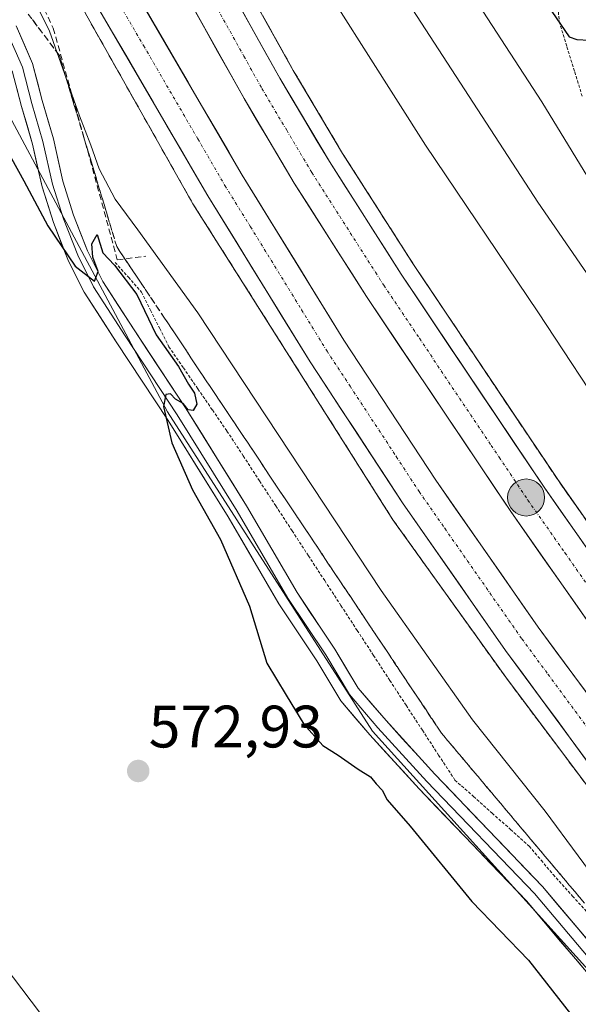
# Model space of a CAD drawing. Units: metres. Extents: x 624587 to 628044, y 4724927 to 4727303.
# Drawn here: x 624735 to 624828, y 4726960 to 4727125 of the extents above; entities that cross this region are included whole.
import ezdxf
from ezdxf.enums import TextEntityAlignment as Align

# ---------------------------------------------------------------- set-up
doc = ezdxf.new("R2010")
doc.units = ezdxf.units.M
doc.header["$MEASUREMENT"] = 0
for name, pattern in [('TRAZO_Y_PUNTO', [1, 0.5, -0.25, 0, -0.25]), ('TRAZOS', [0.75, 0.5, -0.25]), ('TRAZOSX2', [1.5, 1, -0.5])]:
    doc.linetypes.add(name, pattern=pattern)
for name, color, linetype, lineweight in [('Alambrada virtual', 2, 'TRAZOS', 0), ('Arbolado forestal CxS', 92, 'Continuous', 0), ('Arcén (en calzada doble)', 9, 'Continuous', 13), ('Carretera de calzada doble', 1, 'Continuous', 13), ('Carretera de calzada doble Cxs', 1, 'Continuous', 13), ('Carretera de calzada doble eje', 1, 'TRAZO_Y_PUNTO', 0), ('Carátula', 7, 'Continuous', 5), ('Cultivos herbáceos CxS', 92, 'Continuous', 0), ('Curva de nivel maestra', 36, 'Continuous', 30), ('Curva de nivel normal', 36, 'Continuous', 0), ('Layer 0', 7, 'Continuous', 0), ('Núcleo urbano CxS', 19, 'Continuous', 0), ('Obra de contención lineal', 1, 'TRAZOSX2', 13), ('Punto de cota en terreno', 7, 'Continuous', 0), ('Punto kilométrico de carretera', 7, 'Continuous', 0), ('Rótulo de punto de cota en terreno', 19, 'Continuous', 0), ('Talud superficial', 39, 'TRAZOSX2', 0)]:
    doc.layers.add(name, color=color, linetype=linetype, lineweight=lineweight)
doc.styles.add('Arial', font='txt', dxfattribs={"height": 0.2})

# ---------------------------------------------------------------- blocks, each defined once
blk = doc.blocks.new('*U170')
at = {"layer": 'Curva de nivel normal', "color": 36, "linetype": 'Continuous', "lineweight": 0}
blk.add_polyline3d([(624803.28, 4727140.17, 595), (624822.18, 4727111.01, 595), (624832.38, 4727094.4, 595)], dxfattribs=at)
blk = doc.blocks.new('*U173')
at = {"layer": 'Curva de nivel normal', "color": 36, "linetype": 'Continuous', "lineweight": 0}
blk.add_polyline3d([(624924.04, 4726962.78, 590), (624921.63, 4726963.12, 590), (624917.03, 4726968.39, 590), (624904.97, 4726981.68, 590), (624888.76, 4727000.91, 590), (624875.28, 4727016.44, 590), (624862.11, 4727033.75, 590), (624847.81, 4727055.8, 590), (624843.9, 4727062.37, 590), (624839.18, 4727068.58, 590), (624821.53, 4727094.2, 590), (624798.43, 4727129.85, 590)], dxfattribs=at)
blk = doc.blocks.new('*U182')
at = {"layer": 'Curva de nivel normal', "color": 36, "linetype": 'Continuous', "lineweight": 0}
blk.add_polyline3d([(624734.43, 4727220.7, 585), (624739.2, 4727211.2, 585), (624745.92, 4727199.6, 585), (624752.37, 4727187.37, 585), (624778.64, 4727141.65, 585), (624802.72, 4727103.77, 585), (624821.52, 4727075.88, 585), (624834.31, 4727056.45, 585), (624842.05, 4727045.75, 585), (624851.27, 4727032.31, 585), (624868.91, 4727009.28, 585), (624894.8, 4726977.51, 585), (624908.35, 4726960.07, 585), (624922.32, 4726944.41, 585), (624933.68, 4726930.91, 585), (624942.59, 4726921.3, 585), (624947.33, 4726917.51, 585), (624952.53, 4726910.4, 585), (624975.45, 4726885.98, 585), (625018.46, 4726844.38, 585)], dxfattribs=at)
blk = doc.blocks.new('*U193')
at = {"layer": 'Curva de nivel maestra', "color": 36, "linetype": 'Continuous', "lineweight": 30}
blk.add_polyline3d([(624819.43, 4727132.73, 600), (624826.8, 4727121.9, 600), (624828.06, 4727121.44, 600), (624830.14, 4727121.34, 600)], dxfattribs=at)
blk = doc.blocks.new('5PATER')
at = {"layer": 'Carátula', "linetype": 'Continuous', "lineweight": 5}
h = blk.add_hatch(color=250, dxfattribs=at)
edge = h.paths.add_edge_path()
edge.add_ellipse((0, 0.01), major_axis=(-1.33, -1.34), ratio=0.999422, start_angle=0, end_angle=360)
blk = doc.blocks.new('5HITCA')
at = {"layer": 'Carátula', "linetype": 'Continuous', "lineweight": 5}
h = blk.add_hatch(color=1, dxfattribs=at)
edge = h.paths.add_edge_path()
edge.add_arc((0, 0), 3.1, 0.0011, 360.0011)
at = {"layer": 'Carátula', "color": 250, "linetype": 'Continuous', "lineweight": 5}
blk.add_circle((0, 0, 0), 3.1, dxfattribs=at)

msp = doc.modelspace()

# ---------------------------------------------------------------- linework, layer by layer
at = {"layer": 'Alambrada virtual', "color": 2, "linetype": 'TRAZOS', "lineweight": 0}
for points in [[(624824.73, 4727129.1, 600.85), (624825.11, 4727124.42, 599.83), (624826.41, 4727120.22, 599.21), (624827.71, 4727116.02, 598.15), (624829, 4727111.82, 597.23)], [(624750.77, 4727084.13, 575.2), (624752.97, 4727081.65, 575.33), (624755.16, 4727079.17, 575.45), (624756.69, 4727076.12, 575.16), (624758.21, 4727073.06, 575.49), (624759.74, 4727070.01, 575.37), (624762.18, 4727066.48, 575.16), (624764.61, 4727062.95, 575.53), (624767.05, 4727059.42, 575.37), (624769.48, 4727055.89, 575.81), (624772.21, 4727051.72, 575.8), (624774.93, 4727047.54, 576.11), (624777.66, 4727043.37, 575.97), (624780.39, 4727039.2, 576.13), (624783.11, 4727035.02, 576.28), (624785.84, 4727030.85, 576.3), (624788.57, 4727026.68, 576.41), (624791.29, 4727022.5, 576.28), (624794.02, 4727018.33, 576.53), (624796.74, 4727014.15, 576.23), (624799.47, 4727009.98, 576.54), (624802.2, 4727005.81, 576.41), (624804.92, 4727001.63, 576.59), (624807.65, 4726997.46, 576.48), (624810.76, 4726994.7, 576.44), (624813.86, 4726991.93, 576.69), (624816.97, 4726989.17, 576.6), (624820.07, 4726986.4, 577.02), (624822.08, 4726984.02, 576.91), (624824.08, 4726981.63, 577.31), (624827.33, 4726978.04, 577.32), (624830.58, 4726974.46, 577.7)]]:
    msp.add_polyline3d(points, dxfattribs=at)
at = {"layer": 'Arbolado forestal CxS', "color": 92, "linetype": 'Continuous', "lineweight": 0}
for points in [[(624732.56, 4727108.03, 575.36), (624727.51, 4727100.31, 573.92), (624720.93, 4727096.99, 571.98), (624712.98, 4727092.98, 571.19), (624704.11, 4727092.47, 570.4), (624697.27, 4727085.62, 569.96), (624707.08, 4727051.62, 570.18), (624712.24, 4727008.79, 570.49), (624721.84, 4726979.99, 570.53), (624738.08, 4726958.57, 570.97), (624760.22, 4726950.45, 571.23), (624771.3, 4726941.59, 571.77), (624783.11, 4726917.96, 571.97), (624795.47, 4726905.93, 572.65), (624814.27, 4726891.2, 573.52), (624818.84, 4726886.24, 574.3)], [(624721.84, 4726979.99, 570.53), (624738.08, 4726958.57, 570.97), (624760.22, 4726950.45, 571.23), (624771.3, 4726941.59, 571.77), (624783.11, 4726917.96, 571.97), (624795.47, 4726905.93, 572.65), (624814.27, 4726891.2, 573.52), (624818.84, 4726886.24, 574.3), (624820.53, 4726870.41, 574.09)]]:
    msp.add_polyline3d(points, dxfattribs=at)
at = {"layer": 'Arcén (en calzada doble)', "color": 9, "linetype": 'Continuous', "lineweight": 13}
for points in [[(624715.69, 4727242.59), (624721.87, 4727228.18), (624733.1, 4727205.08), (624748.92, 4727174.09), (624765.23, 4727143.83), (624780.57, 4727116.29), (624788.85, 4727102.36), (624800.82, 4727083.61), (624824.85, 4727047.79), (624846.23, 4727017.27), (624861.23, 4726997.34), (624882.37, 4726971.15), (624904.69, 4726944.61), (624927.19, 4726919.1), (624945.78, 4726899.19), (624967.21, 4726877.43), (624989.35, 4726856.18)], [(624685.42, 4727242.03), (624687.8, 4727236.84), (624705.01, 4727200.9), (624710.76, 4727189.71), (624721.21, 4727171.04), (624746.01, 4727125.4), (624763.78, 4727093.93), (624797.26, 4727041.04), (624816.44, 4727014.27), (624850.35, 4726969.15), (624871.64, 4726942.93), (624893.35, 4726917.64), (624913.48, 4726895.31), (624932.8, 4726875.71), (624950.23, 4726857.18), (624982.28, 4726826.84), (625006.87, 4726804.8), (625046.85, 4726771.71), (625092.42, 4726737.57), (625132.87, 4726709.48), (625149.78, 4726698.44), (625185.12, 4726676.99), (625226.85, 4726653.34), (625269.51, 4726631.24)]]:
    msp.add_lwpolyline(points, dxfattribs=at)
at = {"layer": 'Carretera de calzada doble', "color": 1, "linetype": 'Continuous', "lineweight": 13}
for points in [[(624712.8, 4727242.53), (624719.5, 4727227.09), (624730.76, 4727203.91), (624746.62, 4727172.88), (624762.94, 4727142.57), (624778.32, 4727114.99), (624786.62, 4727101), (624798.62, 4727082.18), (624822.71, 4727046.31), (624844.12, 4727015.75), (624859.17, 4726995.73), (624880.35, 4726969.49), (624902.71, 4726942.91), (624925.26, 4726917.34), (624943.89, 4726897.39), (624965.37, 4726875.58)], [(624951.76, 4726859.81), (624934.16, 4726877.51), (624915.19, 4726897.67), (624894.48, 4726920.86), (624873.26, 4726945.68), (624852.17, 4726971.52), (624833.67, 4726995.34), (624816.14, 4727019.14), (624798.87, 4727043.89), (624783.41, 4727067.48), (624766.26, 4727095.3), (624748.05, 4727126.56), (624733.5, 4727152.99), (624713.17, 4727191), (624707.46, 4727202.11), (624691.3, 4727235.84), (624688.62, 4727242.09)], [(624697.74, 4727242.26), (624711.3, 4727212.9), (624725.87, 4727182.71), (624739.44, 4727156.14), (624753.91, 4727129.86), (624772.03, 4727098.75), (624789.07, 4727071.09), (624804.44, 4727047.66), (624821.6, 4727023.06), (624839.03, 4726999.41), (624857.42, 4726975.72), (624878.42, 4726949.99), (624899.55, 4726925.29), (624920.16, 4726902.21), (624938.98, 4726882.18), (624956.46, 4726864.63)], [(624960.51, 4726870.67), (624938.92, 4726892.6), (624920.16, 4726912.71), (624897.48, 4726938.4), (624875.01, 4726965.09), (624853.71, 4726991.49), (624838.53, 4727011.69), (624817.01, 4727042.41), (624792.85, 4727078.41), (624780.75, 4727097.38), (624772.33, 4727111.55), (624756.89, 4727139.25), (624740.51, 4727169.67), (624724.57, 4727200.83), (624713.23, 4727224.21), (624705.33, 4727242.4)]]:
    msp.add_lwpolyline(points, dxfattribs=at)
at = {"layer": 'Carretera de calzada doble Cxs', "color": 1, "linetype": 'Continuous', "lineweight": 13}
for points in [[(624830.46, 4727023.21, 582.36), (624827.77, 4727027.05, 582.4), (624825.08, 4727030.89, 582.42), (624822.39, 4727034.73, 582.44), (624819.7, 4727038.57, 582.43), (624817.01, 4727042.41, 582.53), (624814.33, 4727046.41, 582.52), (624811.64, 4727050.41, 582.63), (624808.96, 4727054.41, 582.55), (624806.27, 4727058.41, 582.78), (624803.59, 4727062.41, 582.67), (624800.9, 4727066.41, 582.75), (624798.22, 4727070.41, 582.74), (624795.53, 4727074.41, 582.87), (624792.85, 4727078.41, 582.87), (624790.43, 4727082.2, 582.95), (624788.01, 4727086, 582.99), (624785.59, 4727089.79, 583.13), (624783.17, 4727093.59, 583.06), (624780.75, 4727097.38, 583.19), (624778.65, 4727100.92, 583.17), (624776.54, 4727104.47, 583.29), (624774.44, 4727108.01, 583.31), (624772.33, 4727111.55, 583.39), (624770.12, 4727115.51, 583.45), (624767.92, 4727119.46, 583.46), (624765.71, 4727123.42, 583.65), (624763.51, 4727127.38, 583.6)], [(624830.75, 4726999.31, 582.8), (624827.83, 4727003.27, 582.84), (624824.91, 4727007.24, 582.81), (624821.98, 4727011.21, 582.87), (624819.06, 4727015.17, 582.89), (624816.14, 4727019.14, 582.93), (624813.67, 4727022.68, 582.95), (624811.21, 4727026.21, 582.98), (624808.74, 4727029.75, 582.99), (624806.27, 4727033.28, 583), (624803.8, 4727036.82, 583.03), (624801.34, 4727040.35, 583.09), (624798.87, 4727043.89, 583.13), (624796.29, 4727047.82, 583.17), (624793.72, 4727051.75, 583.17), (624791.14, 4727055.69, 583.23), (624788.56, 4727059.62, 583.29), (624785.99, 4727063.55, 583.34), (624783.41, 4727067.48, 583.37), (624780.96, 4727071.45, 583.4), (624778.51, 4727075.43, 583.48), (624776.06, 4727079.4, 583.54), (624773.61, 4727083.38, 583.6), (624771.16, 4727087.35, 583.67), (624768.71, 4727091.33, 583.73), (624766.26, 4727095.3, 583.78), (624763.98, 4727099.21, 583.84), (624761.71, 4727103.12, 583.92), (624759.43, 4727107.02, 583.94), (624757.16, 4727110.93, 584.03), (624754.88, 4727114.84, 584.07), (624752.6, 4727118.75, 584.14), (624750.33, 4727122.65, 584.16), (624748.05, 4727126.56, 584.26)], [(624756.18, 4727125.97, 583.73), (624758.44, 4727122.08, 583.68), (624760.71, 4727118.19, 583.62), (624762.97, 4727114.31, 583.57), (624765.24, 4727110.42, 583.48), (624767.5, 4727106.53, 583.46), (624769.77, 4727102.64, 583.37), (624772.03, 4727098.75, 583.39), (624774.46, 4727094.8, 583.28), (624776.9, 4727090.85, 583.24), (624779.33, 4727086.9, 583.14), (624781.77, 4727082.94, 583.12), (624784.2, 4727078.99, 583.03), (624786.64, 4727075.04, 583.01), (624789.07, 4727071.09, 582.94), (624791.63, 4727067.19, 582.89), (624794.19, 4727063.28, 582.82), (624796.76, 4727059.38, 582.81), (624799.32, 4727055.47, 582.74), (624801.88, 4727051.57, 582.73), (624804.44, 4727047.66, 582.68), (624807.3, 4727043.56, 582.66), (624810.16, 4727039.46, 582.61), (624813.02, 4727035.36, 582.59), (624815.88, 4727031.26, 582.55), (624818.74, 4727027.16, 582.52), (624821.6, 4727023.06, 582.52), (624824.51, 4727019.12, 582.47), (624827.41, 4727015.18, 582.49), (624830.32, 4727011.24, 582.45)], [(624771.73, 4727126.81, 583.31), (624773.93, 4727122.87, 583.23), (624776.12, 4727118.93, 583.21), (624778.32, 4727114.99, 583.13), (624780.4, 4727111.49, 583.08), (624782.47, 4727108, 583.03), (624784.55, 4727104.5, 582.98), (624786.62, 4727101, 582.94), (624789.02, 4727097.24, 582.87), (624791.42, 4727093.47, 582.82), (624793.82, 4727089.71, 582.74), (624796.22, 4727085.94, 582.7), (624798.62, 4727082.18, 582.63), (624801.3, 4727078.19, 582.58), (624803.97, 4727074.21, 582.49), (624806.65, 4727070.22, 582.44), (624809.33, 4727066.24, 582.38), (624812, 4727062.25, 582.38), (624814.68, 4727058.27, 582.32), (624817.36, 4727054.28, 582.27), (624820.03, 4727050.3, 582.22), (624822.71, 4727046.31, 582.2), (624825.39, 4727042.49, 582.2), (624828.06, 4727038.67, 582.14), (624830.74, 4727034.85, 582.14)]]:
    msp.add_polyline3d(points, dxfattribs=at)
at = {"layer": 'Carretera de calzada doble eje', "color": 1, "linetype": 'TRAZO_Y_PUNTO', "lineweight": 0}
for points in [[(624764.64, 4727132.43), (624772.32, 4727118.65), (624775.32, 4727113.26), (624779.48, 4727106.26), (624783.69, 4727099.18), (624788.35, 4727091.86), (624794.35, 4727082.47), (624795.73, 4727080.3), (624801.69, 4727071.43), (624813.73, 4727053.5), (624815.07, 4727051.51), (624819.85, 4727044.35), (624826.07, 4727035.5), (624836.78, 4727020.22), (624841.32, 4727013.72), (624846.6, 4727006.71), (624856.44, 4726993.6), (624862.41, 4726986.22), (624873, 4726973.09), (624877.67, 4726967.29), (624883.73, 4726960.09), (624894.92, 4726946.81)], [(624750.98, 4727128.21), (624755.51, 4727120.43), (624764.6, 4727104.8), (624769.14, 4727097.01), (624773.41, 4727090.1), (624781.98, 4727076.19), (624786.23, 4727069.27), (624790.08, 4727063.43), (624797.82, 4727051.63), (624801.66, 4727045.76), (624805.94, 4727039.61), (624818.87, 4727021.09), (624823.23, 4727015.18), (624831.98, 4727003.29), (624836.35, 4726997.38), (624840.94, 4726991.46), (624850.19, 4726979.55), (624854.8, 4726973.61), (624875.85, 4726947.83)]]:
    msp.add_lwpolyline(points, dxfattribs=at)
at = {"layer": 'Cultivos herbáceos CxS', "color": 92, "linetype": 'Continuous', "lineweight": 0}
msp.add_polyline3d([(624818.84, 4726886.24, 574.3), (624814.27, 4726891.2, 573.52), (624795.47, 4726905.93, 572.65), (624783.11, 4726917.96, 571.97), (624771.3, 4726941.59, 571.77), (624760.22, 4726950.45, 571.23), (624738.08, 4726958.57, 570.97), (624721.84, 4726979.99, 570.53), (624712.24, 4727008.79, 570.49), (624707.08, 4727051.62, 570.18), (624697.27, 4727085.62, 569.96), (624704.11, 4727092.47, 570.4), (624712.98, 4727092.98, 571.19), (624720.93, 4727096.99, 571.98), (624727.51, 4727100.31, 573.92), (624732.56, 4727108.03, 575.36), (624733, 4727108.71, 575.42), (624759.5, 4727059.11, 575.08), (624793.87, 4727005.65, 576.16), (624829.51, 4726966.18, 577.03), (624863.88, 4726929.27, 578.37), (624818.84, 4726886.24, 574.3)], close=True, dxfattribs=at)
for points in [[(624732.56, 4727108.03, 575.36), (624727.51, 4727100.31, 573.92), (624720.93, 4727096.99, 571.98), (624712.98, 4727092.98, 571.19), (624704.11, 4727092.47, 570.4), (624697.27, 4727085.62, 569.96), (624707.08, 4727051.62, 570.18), (624712.24, 4727008.79, 570.49), (624721.84, 4726979.99, 570.53), (624738.08, 4726958.57, 570.97), (624760.22, 4726950.45, 571.23), (624771.3, 4726941.59, 571.77), (624783.11, 4726917.96, 571.97), (624795.47, 4726905.93, 572.65), (624814.27, 4726891.2, 573.52), (624818.84, 4726886.24, 574.3)], [(624818.84, 4726886.24, 574.3), (624863.88, 4726929.27, 578.37), (624829.51, 4726966.18, 577.03), (624793.87, 4727005.65, 576.16), (624759.5, 4727059.11, 575.08), (624733, 4727108.71, 575.42), (624732.56, 4727108.03, 575.36)]]:
    msp.add_polyline3d(points, dxfattribs=at)
at = {"layer": 'Curva de nivel maestra', "color": 36, "linetype": 'Continuous', "lineweight": 30}
msp.add_polyline3d([(624732.22, 4727103.65, 575), (624735.44, 4727097.81, 575), (624739.46, 4727090.28, 575), (624744.05, 4727083.5, 575), (624747.32, 4727081, 575), (624747.92, 4727082.6, 575), (624747, 4727085.01, 575), (624746.86, 4727087.22, 575), (624747.76, 4727088.81, 575), (624748.7, 4727085.72, 575), (624750.63, 4727083.65, 575), (624754.38, 4727078.73, 575), (624757.65, 4727072, 575), (624761.38, 4727066.72, 575), (624763.04, 4727063.72, 575), (624764.02, 4727062.24, 575), (624764.41, 4727060.4, 575), (624763.82, 4727059.32, 575), (624762.96, 4727059.46, 575), (624762.15, 4727060.5, 575), (624760.87, 4727061.22, 575), (624760.01, 4727062.14, 575), (624759.22, 4727062.02, 575), (624758.86, 4727060, 575), (624760.22, 4727053.92, 575), (624763.71, 4727046.07, 575), (624768.37, 4727037.73, 575), (624773.24, 4727026.57, 575), (624776.13, 4727017.05, 575), (624779.37, 4727011.7, 575), (624782.35, 4727006.8, 575), (624785.55, 4727003.24, 575), (624788.1, 4727001.65, 575), (624791.47, 4726999.27, 575), (624793.52, 4726997.99, 575), (624794.44, 4726996.81, 575), (624795.44, 4726995.79, 575), (624796.3, 4726994.17, 575), (624800.13, 4726989.76, 575), (624810.49, 4726977.1, 575), (624819.95, 4726967.32, 575), (624828, 4726957.04, 575)], dxfattribs=at)
at = {"layer": 'Curva de nivel normal', "color": 36, "linetype": 'Continuous', "lineweight": 0}
msp.add_polyline3d([(624857.38, 4726946.7, 580), (624844.6, 4726963.79, 580), (624833.8, 4726977.28, 580), (624822.76, 4726992.25, 580), (624810.6, 4727007.56, 580), (624795.28, 4727029.21, 580), (624764.61, 4727075.68, 580), (624754.56, 4727089.56, 580), (624750.74, 4727094.71, 580), (624748.1, 4727099.8, 580), (624746.71, 4727103.77, 580), (624744.76, 4727108.66, 580), (624739.75, 4727122.87, 580), (624734.32, 4727134.03, 580)], dxfattribs=at)
at = {"layer": 'Layer 0', "linetype": 'Continuous', "lineweight": 0}
for points in [[(624732.58, 4727122.91), (624735.23, 4727116.82), (624736.81, 4727110.74), (624738.67, 4727104.39), (624740.25, 4727097.24), (624742.11, 4727091.42), (624744.49, 4727085.34), (624747.13, 4727080.04), (624752.43, 4727071.84), (624761.16, 4727058.61), (624771.21, 4727042.47), (624779.68, 4727027.92), (624786.03, 4727018.4), (624790, 4727011.78), (624794.76, 4727006.23), (624802.96, 4726997.23), (624820.95, 4726978.44), (624841.06, 4726954.63), (624862.76, 4726927.64), (624878.63, 4726908.07), (624885.78, 4726900.13), (624891.86, 4726893.78), (624907.74, 4726877.37), (624927.84, 4726857)], [(624929.12, 4726858.27), (624909.02, 4726878.63), (624893.16, 4726895.03), (624887.09, 4726901.35), (624880, 4726909.23), (624864.16, 4726928.78), (624842.45, 4726955.78), (624822.29, 4726979.65), (624804.28, 4726998.46), (624796.11, 4727007.42), (624791.46, 4727012.84), (624787.55, 4727019.36), (624781.21, 4727028.87), (624772.75, 4727043.4), (624762.67, 4727059.59), (624753.93, 4727072.83), (624748.7, 4727080.94), (624746.13, 4727086.07), (624743.8, 4727092.02), (624741.99, 4727097.71), (624740.41, 4727104.83), (624738.55, 4727111.22), (624736.93, 4727117.41), (624734.18, 4727123.75)], [(624733.52, 4727116.23), (624735.08, 4727110.26), (624736.92, 4727103.94), (624738.51, 4727096.77), (624740.41, 4727090.82), (624742.84, 4727084.6), (624745.57, 4727079.15), (624750.92, 4727070.86), (624759.64, 4727057.64), (624769.67, 4727041.54), (624778.15, 4727026.97), (624784.51, 4727017.43), (624788.53, 4727010.73), (624793.41, 4727005.03), (624801.65, 4726996), (624819.61, 4726977.24), (624839.67, 4726953.49), (624861.36, 4726926.51), (624877.26, 4726906.9), (624884.46, 4726898.9), (624890.56, 4726892.53), (624906.45, 4726876.12)]]:
    msp.add_lwpolyline(points, dxfattribs=at)
for points in [[(624734.18, 4727123.75, 575.8), (624735.56, 4727120.58, 575.73), (624736.93, 4727117.41, 576.17), (624737.74, 4727114.31, 576.13), (624738.55, 4727111.22, 575.82), (624739.48, 4727108.02, 575.47), (624740.41, 4727104.83, 575.38), (624741.2, 4727101.27, 575.38), (624741.99, 4727097.71, 575.48), (624742.9, 4727094.87, 575.33), (624743.8, 4727092.02, 575.08), (624744.97, 4727089.05, 574.9), (624746.13, 4727086.07, 574.87), (624747.42, 4727083.5, 574.95), (624748.7, 4727080.94, 574.85), (624751.32, 4727076.88, 574.78), (624753.93, 4727072.83, 574.74), (624756.12, 4727069.52, 574.72), (624758.3, 4727066.21, 574.82), (624760.49, 4727062.9, 574.66), (624762.67, 4727059.59, 575), (624765.19, 4727055.54, 575.01), (624767.71, 4727051.49, 575.25), (624770.23, 4727047.45, 575.21), (624772.75, 4727043.4, 575.51), (624774.87, 4727039.77, 575.48), (624776.98, 4727036.14, 575.64), (624779.09, 4727032.51, 575.64), (624781.21, 4727028.87, 575.85), (624783.32, 4727025.7, 575.9), (624785.43, 4727022.53, 575.91), (624787.55, 4727019.36, 576.07), (624789.51, 4727016.1, 576.02), (624791.46, 4727012.84, 576.11), (624793.78, 4727010.13, 576.12), (624796.11, 4727007.42, 576.11), (624798.83, 4727004.43, 576.19), (624801.55, 4727001.45, 576.18), (624804.28, 4726998.46, 576.33), (624807.28, 4726995.32, 576.43), (624810.28, 4726992.19, 576.29), (624813.28, 4726989.05, 576.51), (624816.29, 4726985.92, 576.53), (624819.29, 4726982.78, 576.67), (624822.29, 4726979.65, 576.9), (624825.17, 4726976.24, 576.97), (624828.05, 4726972.83, 577.19), (624830.93, 4726969.42, 577.15)], [(624831.08, 4726963.67, 577), (624828.21, 4726967.06, 576.75), (624825.34, 4726970.45, 576.7), (624822.48, 4726973.85, 576.76), (624819.61, 4726977.24, 576.64), (624816.62, 4726980.37, 576.73), (624813.62, 4726983.49, 576.66), (624810.63, 4726986.62, 576.43), (624807.64, 4726989.75, 576.22), (624804.64, 4726992.87, 576.24), (624801.65, 4726996, 576.25), (624798.9, 4726999.01, 576.07), (624796.16, 4727002.02, 576.1), (624793.41, 4727005.03, 575.96), (624790.97, 4727007.88, 576.11), (624788.53, 4727010.73, 575.99), (624786.52, 4727014.08, 576.1), (624784.51, 4727017.43, 575.96), (624782.39, 4727020.61, 575.9), (624780.27, 4727023.79, 575.8), (624778.15, 4727026.97, 575.6), (624776.03, 4727030.61, 575.58), (624773.91, 4727034.26, 575.41), (624771.79, 4727037.9, 575.46), (624769.67, 4727041.54, 575.32), (624767.16, 4727045.57, 575.3), (624764.66, 4727049.59, 575.12), (624762.15, 4727053.62, 575.05), (624759.64, 4727057.64, 574.62), (624757.46, 4727060.95, 574.51), (624755.28, 4727064.25, 574.75), (624753.1, 4727067.55, 574.57), (624750.92, 4727070.86, 574.59), (624748.24, 4727075.01, 574.56), (624745.57, 4727079.15, 574.58), (624744.2, 4727081.88, 574.46), (624742.84, 4727084.6, 574.57), (624741.63, 4727087.71, 574.92), (624740.41, 4727090.82, 574.97), (624739.46, 4727093.8, 575.07), (624738.51, 4727096.77, 575.14), (624737.72, 4727100.36, 575.26), (624736.92, 4727103.94, 575.4), (624736, 4727107.1, 575.53), (624735.08, 4727110.26, 575.59), (624734.3, 4727113.24, 575.61)]]:
    msp.add_polyline3d(points, dxfattribs=at)
at = {"layer": 'Núcleo urbano CxS', "color": 19, "linetype": 'Continuous', "lineweight": 0}
for points in [[(624818.84, 4726886.24, 574.3), (624863.88, 4726929.27, 578.37), (624829.51, 4726966.18, 577.03), (624793.87, 4727005.65, 576.16), (624759.5, 4727059.11, 575.08), (624733, 4727108.71, 575.42), (624732.56, 4727108.03, 575.36)], [(624820.53, 4726870.41, 574.09), (624818.84, 4726886.24, 574.3), (624863.88, 4726929.27, 578.37), (624829.51, 4726966.18, 577.03), (624793.87, 4727005.65, 576.16), (624759.5, 4727059.11, 575.08), (624733, 4727108.71, 575.42)]]:
    msp.add_polyline3d(points, dxfattribs=at)
at = {"layer": 'Obra de contención lineal', "color": 1, "linetype": 'TRAZOSX2', "lineweight": 13}
msp.add_polyline3d([(624715.36, 4727159.13, 580.46), (624726.09, 4727146.01, 579.46), (624735.03, 4727134.67, 581.69), (624740.39, 4727123.34, 580.89), (624745.76, 4727104.25, 579.41), (624751.12, 4727084.57, 575.52), (624755.89, 4727085.16, 578.09)], dxfattribs=at)
at = {"layer": 'Talud superficial', "color": 39, "linetype": 'TRAZOSX2', "lineweight": 0}
for points in [[(624663.28, 4727241.63, 582.1), (624662.51, 4727238.55, 581.68), (624661.4, 4727234.15, 581.18), (624659.2, 4727225.35, 578.04), (624663.61, 4727212.15, 578.01), (624670.07, 4727205.11, 577.74), (624673.31, 4727201.59, 577.46), (624686.23, 4727187.51, 576.82), (624689.47, 4727183.99, 576.81), (624695.93, 4727176.95, 576.84), (624702.17, 4727169.25, 576.86), (624705.3, 4727165.4, 576.99), (624714.66, 4727153.85, 575.94), (624717.79, 4727150, 575.92), (624720.91, 4727146.15, 576), (624729.7, 4727134.42, 575.87), (624732.62, 4727130.5, 575.74), (624741.41, 4727118.77, 581.08)], [(624774, 4727128.09, 583.13), (624776.19, 4727124.16, 583.02), (624778.38, 4727120.22, 583.01), (624780.57, 4727116.29, 583), (624782.64, 4727112.81, 582.89), (624784.71, 4727109.32, 582.86), (624788.85, 4727102.36, 582.74), (624791.24, 4727098.61, 582.69), (624793.64, 4727094.86, 582.65), (624796.03, 4727091.11, 582.6), (624798.43, 4727087.36, 582.49), (624800.82, 4727083.61, 582.47), (624824.85, 4727047.79, 582.01), (624827.52, 4727043.97, 582.02), (624835.54, 4727032.53, 581.87)], [(624828.41, 4727042.7, 582), (624827.52, 4727043.97, 582.02), (624826.63, 4727045.24, 582.03), (624825.74, 4727046.52, 582.03), (624824.85, 4727047.79, 582.01), (624823.96, 4727049.12, 582.04), (624823.07, 4727050.44, 582.05), (624822.18, 4727051.77, 582.07), (624821.29, 4727053.1, 582.06), (624820.4, 4727054.42, 582.05), (624819.51, 4727055.75, 582.05), (624818.62, 4727057.08, 582.06), (624817.73, 4727058.4, 582.09), (624816.84, 4727059.73, 582.1), (624815.95, 4727061.06, 582.11), (624815.06, 4727062.38, 582.11), (624814.17, 4727063.71, 582.2), (624813.28, 4727065.04, 582.15), (624812.39, 4727066.36, 582.17), (624811.5, 4727067.69, 582.18), (624810.61, 4727069.02, 582.2), (624809.72, 4727070.34, 582.22), (624808.83, 4727071.67, 582.21), (624807.94, 4727073, 582.22), (624807.05, 4727074.32, 582.24), (624806.16, 4727075.65, 582.32), (624805.27, 4727076.98, 582.32), (624804.38, 4727078.3, 582.35), (624803.49, 4727079.63, 582.36), (624802.6, 4727080.96, 582.34), (624801.71, 4727082.28, 582.41), (624800.82, 4727083.61, 582.47), (624800.02, 4727084.86, 582.5), (624799.23, 4727086.11, 582.49), (624798.43, 4727087.36, 582.49), (624797.63, 4727088.61, 582.53), (624796.83, 4727089.86, 582.59), (624796.03, 4727091.11, 582.6), (624795.23, 4727092.36, 582.58), (624794.44, 4727093.61, 582.64), (624793.64, 4727094.86, 582.65), (624792.84, 4727096.11, 582.64), (624792.04, 4727097.36, 582.69), (624791.24, 4727098.61, 582.69), (624790.44, 4727099.86, 582.68), (624789.65, 4727101.11, 582.7), (624788.85, 4727102.36, 582.74), (624788.16, 4727103.52, 582.76), (624787.47, 4727104.68, 582.76), (624786.78, 4727105.84, 582.8), (624786.09, 4727107, 582.84), (624785.4, 4727108.16, 582.85), (624784.71, 4727109.32, 582.86), (624784.02, 4727110.48, 582.92), (624783.33, 4727111.65, 582.89), (624782.64, 4727112.81, 582.89), (624781.95, 4727113.97, 582.91), (624781.26, 4727115.13, 582.97), (624780.57, 4727116.29, 583), (624779.84, 4727117.6, 582.99), (624779.11, 4727118.91, 582.99), (624778.38, 4727120.22, 583.01), (624777.65, 4727121.53, 583.04), (624776.92, 4727122.85, 583.02), (624776.19, 4727124.16, 583.02), (624775.46, 4727125.47, 583.08)], [(624828.83, 4726977.46, 577.61), (624827.81, 4726978.67, 577.55), (624826.79, 4726979.88, 577.54), (624825.77, 4726981.09, 577.41), (624824.76, 4726982.3, 577.27), (624823.74, 4726983.51, 577.08), (624822.72, 4726984.72, 577.05), (624821.7, 4726985.93, 577.02), (624820.68, 4726987.14, 576.91), (624819.66, 4726988.35, 576.8), (624818.65, 4726989.56, 576.88), (624817.63, 4726990.77, 576.85), (624816.61, 4726991.98, 576.74), (624815.59, 4726993.19, 577.03), (624814.57, 4726994.4, 577), (624813.55, 4726995.61, 577.15), (624812.54, 4726996.83, 577.2), (624811.52, 4726998.04, 577.3), (624810.5, 4726999.25, 577.24), (624809.48, 4727000.46, 577.31), (624808.46, 4727001.67, 577.23), (624807.44, 4727002.88, 577.19), (624806.43, 4727004.09, 577.25), (624805.41, 4727005.3, 577), (624804.58, 4727006.54, 576.9), (624803.75, 4727007.79, 577.18), (624802.92, 4727009.03, 577.13), (624802.09, 4727010.27, 576.99), (624801.26, 4727011.52, 577.18), (624800.43, 4727012.76, 577.21), (624799.6, 4727014, 577.25), (624798.77, 4727015.25, 577.29), (624797.94, 4727016.49, 577.38), (624797.11, 4727017.73, 577.36), (624796.28, 4727018.98, 577.24), (624795.45, 4727020.22, 577.03), (624794.62, 4727021.46, 577.04), (624793.8, 4727022.7, 577.06), (624792.97, 4727023.94, 576.96), (624792.14, 4727025.18, 577.12), (624791.31, 4727026.43, 577.06), (624790.48, 4727027.67, 577.03), (624789.65, 4727028.91, 577.06), (624788.82, 4727030.16, 577.16), (624787.99, 4727031.4, 576.98), (624787.16, 4727032.64, 577.06), (624786.33, 4727033.89, 577.17), (624785.5, 4727035.13, 577.07), (624784.67, 4727036.37, 576.9), (624783.84, 4727037.62, 576.96), (624783.01, 4727038.86, 577), (624782.12, 4727040.19, 577.13), (624781.23, 4727041.53, 576.94), (624780.34, 4727042.86, 576.71), (624779.45, 4727044.19, 576.79), (624778.57, 4727045.52, 576.77), (624777.68, 4727046.85, 576.7), (624776.79, 4727048.18, 576.79), (624775.9, 4727049.52, 576.93), (624775.01, 4727050.85, 576.77), (624774.12, 4727052.18, 576.66), (624773.23, 4727053.51, 576.55), (624772.34, 4727054.84, 576.45), (624771.45, 4727056.17, 576.33), (624770.57, 4727057.51, 576.35), (624769.68, 4727058.84, 576.37), (624768.79, 4727060.17, 576.27), (624767.9, 4727061.5, 576.28), (624767.01, 4727062.83, 576.28), (624766.12, 4727064.16, 576.26), (624765.23, 4727065.5, 576.2), (624764.34, 4727066.83, 576.03), (624763.45, 4727068.16, 575.92), (624762.57, 4727069.5, 576.28), (624761.68, 4727070.83, 576.39), (624760.79, 4727072.16, 576.43), (624759.9, 4727073.49, 576.44), (624759.01, 4727074.82, 576.03), (624758.12, 4727076.15, 575.93), (624757.23, 4727077.49, 575.68), (624756.34, 4727078.82, 575.5), (624755.45, 4727080.15, 575.78), (624754.57, 4727081.48, 575.39), (624753.68, 4727082.81, 575.26), (624752.79, 4727084.14, 575.52), (624751.9, 4727085.48, 576.19), (624751.01, 4727086.81, 576.55), (624750.55, 4727088.33, 577.31), (624750.1, 4727089.86, 577.8), (624749.64, 4727091.38, 578.04), (624749.18, 4727092.9, 577.62), (624748.73, 4727094.42, 577.41), (624748.27, 4727095.94, 578.23), (624747.81, 4727097.46, 579.01), (624747.36, 4727098.99, 578.42), (624746.9, 4727100.51, 577.64), (624746.44, 4727102.03, 577.69), (624745.98, 4727103.55, 579.54), (624745.52, 4727105.07, 579.37), (624745.06, 4727106.59, 578.43), (624744.61, 4727108.12, 577.49), (624744.15, 4727109.64, 578.09), (624743.69, 4727111.16, 578.58), (624743.24, 4727112.68, 578.92), (624742.78, 4727114.2, 579.56), (624742.32, 4727115.72, 581.66), (624741.87, 4727117.25, 582.08), (624741.41, 4727118.77, 581.08), (624740.43, 4727120.07, 579.57), (624739.46, 4727121.38, 578.11), (624738.48, 4727122.68, 576.57), (624737.5, 4727123.98, 575.71), (624736.53, 4727125.29, 576.15)], [(624746.01, 4727125.4, 584.4), (624746.75, 4727124.09, 584.37), (624747.49, 4727122.78, 584.34), (624748.23, 4727121.47, 584.32), (624748.97, 4727120.16, 584.28), (624749.71, 4727118.84, 584.26), (624750.45, 4727117.53, 584.26), (624751.19, 4727116.22, 584.22), (624751.93, 4727114.91, 584.22), (624752.67, 4727113.6, 584.22), (624753.41, 4727112.29, 584.18), (624754.15, 4727110.97, 584.17), (624754.89, 4727109.66, 584.16), (624755.63, 4727108.35, 584.14), (624756.38, 4727107.04, 584.13), (624757.12, 4727105.73, 584.11), (624757.86, 4727104.42, 584.07), (624758.6, 4727103.11, 584.06), (624759.34, 4727101.8, 584.06), (624760.08, 4727100.49, 584.02), (624760.82, 4727099.17, 584), (624761.56, 4727097.86, 584), (624762.3, 4727096.55, 583.98), (624763.04, 4727095.24, 583.95), (624763.78, 4727093.93, 583.94), (624764.64, 4727092.57, 583.92), (624765.5, 4727091.22, 583.9), (624766.36, 4727089.86, 583.89), (624767.22, 4727088.5, 583.86), (624768.07, 4727087.15, 583.83), (624768.93, 4727085.79, 583.78), (624769.79, 4727084.43, 583.78), (624770.65, 4727083.08, 583.75), (624771.51, 4727081.72, 583.74), (624772.37, 4727080.37, 583.74), (624773.22, 4727079.01, 583.7), (624774.08, 4727077.66, 583.7), (624774.94, 4727076.3, 583.66), (624775.8, 4727074.95, 583.63), (624776.66, 4727073.59, 583.59), (624777.52, 4727072.23, 583.56), (624778.37, 4727070.88, 583.56), (624779.23, 4727069.52, 583.54), (624780.09, 4727068.16, 583.53), (624780.95, 4727066.81, 583.5), (624781.81, 4727065.45, 583.48), (624782.67, 4727064.09, 583.5), (624783.52, 4727062.74, 583.46), (624784.38, 4727061.38, 583.45), (624785.24, 4727060.02, 583.45), (624786.1, 4727058.67, 583.43), (624786.96, 4727057.31, 583.38), (624787.82, 4727055.96, 583.4), (624788.67, 4727054.6, 583.37), (624789.53, 4727053.25, 583.3), (624790.39, 4727051.89, 583.32), (624791.25, 4727050.54, 583.3), (624792.11, 4727049.18, 583.32), (624792.97, 4727047.82, 583.29), (624793.82, 4727046.47, 583.29), (624794.68, 4727045.11, 583.25), (624795.54, 4727043.75, 583.25), (624796.4, 4727042.4, 583.23), (624797.26, 4727041.04, 583.21), (624798.17, 4727039.77, 583.23), (624799.09, 4727038.49, 583.2), (624800, 4727037.22, 583.18), (624800.91, 4727035.94, 583.15), (624801.83, 4727034.67, 583.16), (624802.74, 4727033.39, 583.16), (624803.65, 4727032.12, 583.14), (624804.57, 4727030.84, 583.14), (624805.48, 4727029.57, 583.12), (624806.39, 4727028.29, 583.13), (624807.31, 4727027.02, 583.1), (624808.22, 4727025.74, 583.12), (624809.13, 4727024.47, 583.11), (624810.05, 4727023.19, 583.12), (624810.96, 4727021.92, 583.09), (624811.87, 4727020.64, 583.09), (624812.79, 4727019.37, 583.07), (624813.7, 4727018.09, 583.05), (624814.61, 4727016.82, 583.01), (624815.53, 4727015.54, 583.02), (624816.44, 4727014.27, 583.03), (624817.38, 4727013.02, 583), (624818.33, 4727011.76, 583.04), (624819.27, 4727010.51, 583.01), (624820.21, 4727009.26, 582.99), (624821.15, 4727008, 582.96), (624822.09, 4727006.75, 583.01), (624823.03, 4727005.5, 582.96), (624823.98, 4727004.24, 582.99), (624824.92, 4727002.99, 582.97), (624825.86, 4727001.74, 582.96), (624826.8, 4727000.48, 582.98), (624827.74, 4726999.23, 582.96), (624828.68, 4726997.98, 582.92)], [(624746.01, 4727125.4, 584.4), (624748.23, 4727121.47, 584.32), (624750.45, 4727117.53, 584.26), (624752.67, 4727113.6, 584.22), (624754.89, 4727109.66, 584.16), (624757.12, 4727105.73, 584.11), (624759.34, 4727101.8, 584.06), (624761.56, 4727097.86, 584), (624763.78, 4727093.93, 583.94), (624766.36, 4727089.86, 583.89), (624768.93, 4727085.79, 583.78), (624771.51, 4727081.72, 583.74), (624774.08, 4727077.66, 583.7), (624776.66, 4727073.59, 583.59), (624779.23, 4727069.52, 583.54), (624781.81, 4727065.45, 583.48), (624784.38, 4727061.38, 583.45), (624786.96, 4727057.31, 583.38), (624789.53, 4727053.25, 583.3), (624792.11, 4727049.18, 583.32), (624794.68, 4727045.11, 583.25), (624797.26, 4727041.04, 583.21), (624800, 4727037.22, 583.18), (624802.74, 4727033.39, 583.16), (624805.48, 4727029.57, 583.12), (624808.22, 4727025.74, 583.12), (624810.96, 4727021.92, 583.09), (624813.7, 4727018.09, 583.05), (624816.44, 4727014.27, 583.03), (624819.27, 4727010.51, 583.01), (624822.09, 4727006.75, 583.01), (624824.92, 4727002.99, 582.97), (624827.74, 4726999.23, 582.96), (624830.57, 4726995.47, 582.92)], [(624741.41, 4727118.77, 581.08), (624745.52, 4727105.07, 579.37), (624746.9, 4727100.51, 577.64), (624751.01, 4727086.81, 576.55), (624759.01, 4727074.82, 576.03), (624761.68, 4727070.83, 576.39), (624764.34, 4727066.83, 576.03), (624766.12, 4727064.16, 576.26), (624767.01, 4727062.83, 576.28), (624769.68, 4727058.84, 576.37), (624772.34, 4727054.84, 576.45), (624775.01, 4727050.85, 576.77), (624777.68, 4727046.85, 576.7), (624780.34, 4727042.86, 576.71), (624792.97, 4727023.94, 576.96), (624795.45, 4727020.22, 577.03), (624805.41, 4727005.3, 577), (624808.46, 4727001.67, 577.23), (624811.52, 4726998.04, 577.3), (624814.57, 4726994.4, 577), (624817.63, 4726990.77, 576.85), (624820.68, 4726987.14, 576.91), (624823.74, 4726983.51, 577.08), (624826.79, 4726979.88, 577.54), (624829.85, 4726976.25, 577.79)]]:
    msp.add_polyline3d(points, dxfattribs=at)

# ---------------------------------------------------------------- block references
at = {"layer": 'Curva de nivel maestra', "color": 36, "linetype": 'Continuous', "lineweight": 30}
msp.add_blockref('*U193', (0, 0), dxfattribs=at)
at = {"layer": 'Curva de nivel normal', "color": 36, "linetype": 'Continuous', "lineweight": 0}
for name in ['*U182', '*U173', '*U170']:
    msp.add_blockref(name, (0, 0), dxfattribs=at)
at = {"layer": 'Punto de cota en terreno', "linetype": 'Continuous', "lineweight": 0}
msp.add_blockref('5PATER', (624754.62, 4726998.97, 572.93), dxfattribs=at)
at = {"layer": 'Punto kilométrico de carretera', "linetype": 'Continuous', "lineweight": 0}
msp.add_blockref('5HITCA', (624819.57, 4727044.77, 582.44), dxfattribs=at)

# ---------------------------------------------------------------- texts
at = {"layer": 'Rótulo de punto de cota en terreno', "color": 19, "linetype": 'Continuous', "lineweight": 0, "style": 'Arial'}
msp.add_text('572,93', height=7, dxfattribs=at).set_placement((624756.38, 4727000.73), align=Align.BOTTOM_LEFT)

doc.saveas('drawing.dxf')
